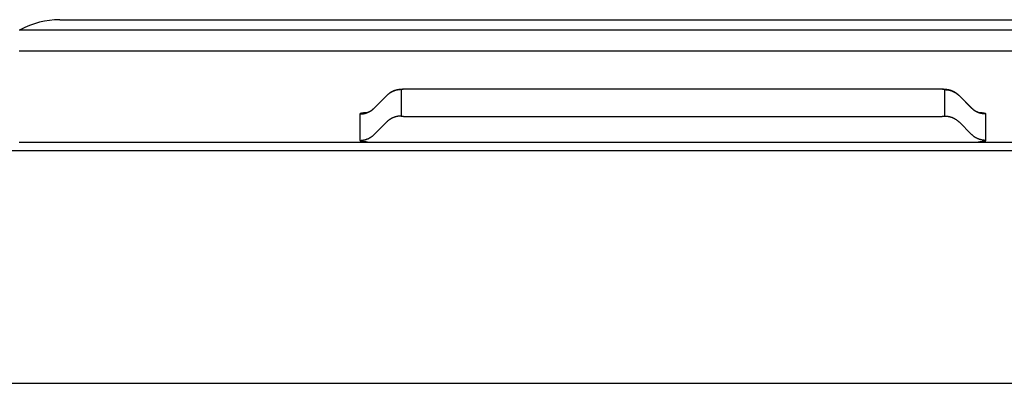
# Model space of a CAD drawing. Extents: x 0 to 429, y 0 to 297.
# Drawn here: x 55 to 59, y 86 to 88 of the extents above; entities that cross this region are included whole.
import ezdxf

# ---------------------------------------------------------------- set-up
doc = ezdxf.new("R2010")
doc.units = 0
doc.layers.get('0').update_dxf_attribs({"linetype": 'CONTINUOUS'})

msp = doc.modelspace()

# ---------------------------------------------------------------- linework, layer by layer
at = {"linetype": 'CONTINUOUS'}
for p, q in [((54.824, 88.1489), (78.1208, 88.1489)), ((163.624, 88.097), (54.624, 88.097)), ((163.584, 87.9949), (54.664, 87.9949)), ((56.3732, 87.7143), (56.4347, 87.7756)), ((56.3735, 87.7148), (56.4348, 87.776)), ((56.4348, 87.776), (56.4347, 87.7756)), ((56.5054, 87.8049), (56.5054, 87.6751)), ((56.544, 87.807), (56.544, 87.8071)), ((59.144, 87.8071), (56.544, 87.8071)), ((59.144, 87.807), (56.544, 87.807)), ((59.144, 87.807), (59.144, 87.8071)), ((59.1825, 87.6751), (59.1825, 87.8049)), ((59.3144, 87.7148), (59.2531, 87.776)), ((59.2532, 87.7756), (59.2531, 87.7759)), ((59.3147, 87.7143), (59.2532, 87.7756)), ((56.3025, 87.6851), (56.3025, 87.5553)), ((56.3735, 87.7148), (56.3732, 87.7143)), ((56.544, 87.673), (59.144, 87.673)), ((59.3147, 87.7143), (59.3144, 87.7148)), ((59.3854, 87.5553), (59.3854, 87.6851)), ((56.3732, 87.5845), (56.4347, 87.6458)), ((59.3147, 87.5845), (59.2532, 87.6458)), ((54.624, 87.5473), (163.624, 87.5473)), ((52.3392, 87.506), (165.9087, 87.506)), ((52.324, 86.3603), (165.924, 86.3603))]:
    msp.add_line(p, q, dxfattribs=at)
for points in [[(54.664, 87.9949), (54.651, 87.9949), (54.638, 87.9949), (54.638, 87.9949), (54.625, 87.9949)], [(56.5054, 87.8049), (56.5034, 87.8049), (56.5015, 87.8048), (56.5015, 87.8048), (56.4995, 87.8047), (56.4975, 87.8046), (56.4975, 87.8046), (56.4956, 87.8044), (56.4936, 87.8042), (56.4936, 87.8042), (56.4917, 87.8039), (56.4897, 87.8037), (56.4897, 87.8037), (56.4878, 87.8033), (56.4859, 87.803), (56.4859, 87.803), (56.4839, 87.8026), (56.482, 87.8021), (56.482, 87.8021), (56.4801, 87.8016), (56.4782, 87.8011), (56.4782, 87.8011), (56.4763, 87.8006), (56.4745, 87.8), (56.4745, 87.8), (56.4726, 87.7994), (56.4708, 87.7987), (56.4708, 87.7987), (56.4689, 87.798), (56.4671, 87.7973), (56.4671, 87.7973), (56.4653, 87.7965), (56.4635, 87.7957), (56.4635, 87.7957), (56.4617, 87.7949), (56.46, 87.794), (56.46, 87.794), (56.4582, 87.7931), (56.4565, 87.7921), (56.4565, 87.7921), (56.4548, 87.7912), (56.4531, 87.7902), (56.4531, 87.7902), (56.4515, 87.7891), (56.4498, 87.7881), (56.4498, 87.7881), (56.4482, 87.7869), (56.4466, 87.7858), (56.4466, 87.7858), (56.445, 87.7846), (56.4435, 87.7834), (56.4435, 87.7834), (56.4419, 87.7822), (56.4404, 87.781), (56.4404, 87.781), (56.4389, 87.7797), (56.4375, 87.7783), (56.4375, 87.7783), (56.4361, 87.777), (56.4347, 87.7756)], [(56.4678, 87.7978), (56.4668, 87.7974), (56.4657, 87.797), (56.4657, 87.797), (56.4647, 87.7965), (56.4637, 87.796), (56.4637, 87.796), (56.4627, 87.7956), (56.4616, 87.7951), (56.4616, 87.7951), (56.4606, 87.7946), (56.4596, 87.7941), (56.4596, 87.7941), (56.4586, 87.7935), (56.4576, 87.793), (56.4576, 87.793), (56.4565, 87.7924), (56.4554, 87.7918), (56.4554, 87.7918), (56.4543, 87.7911), (56.4533, 87.7905), (56.4533, 87.7905), (56.4522, 87.7898), (56.4512, 87.7891), (56.4512, 87.7891), (56.4501, 87.7884), (56.4491, 87.7877), (56.4491, 87.7877), (56.4481, 87.7871), (56.447, 87.7863), (56.447, 87.7863), (56.4458, 87.7854), (56.4444, 87.7844), (56.4444, 87.7844), (56.4432, 87.7834), (56.4419, 87.7824), (56.4419, 87.7824), (56.4407, 87.7814), (56.4395, 87.7803), (56.4395, 87.7803), (56.4383, 87.7793), (56.4371, 87.7782), (56.4371, 87.7782), (56.436, 87.7771), (56.4348, 87.776)], [(56.4858, 87.8034), (56.4849, 87.8032), (56.484, 87.803), (56.484, 87.803), (56.4832, 87.8028), (56.4823, 87.8026), (56.4823, 87.8026), (56.4814, 87.8023), (56.4806, 87.8021), (56.4806, 87.8021), (56.4797, 87.8019), (56.4789, 87.8016), (56.4789, 87.8016), (56.478, 87.8014), (56.4772, 87.8011), (56.4772, 87.8011), (56.4762, 87.8009), (56.4753, 87.8006), (56.4753, 87.8006), (56.4743, 87.8002), (56.4734, 87.7999), (56.4734, 87.7999), (56.4724, 87.7996), (56.4715, 87.7993), (56.4715, 87.7993), (56.4706, 87.7989), (56.4697, 87.7986), (56.4697, 87.7986), (56.4687, 87.7982), (56.4678, 87.7978)], [(56.544, 87.8071), (56.5425, 87.8071), (56.5411, 87.8071), (56.5411, 87.8071), (56.5396, 87.8071), (56.5382, 87.8071), (56.5382, 87.8071), (56.5368, 87.8071), (56.5353, 87.8071), (56.5353, 87.8071), (56.5339, 87.8071), (56.5325, 87.807), (56.5325, 87.807), (56.531, 87.807), (56.5296, 87.807), (56.5296, 87.807), (56.5284, 87.807), (56.5272, 87.8069), (56.5272, 87.8069), (56.526, 87.8069), (56.5248, 87.8069), (56.5248, 87.8069), (56.5236, 87.8068), (56.5224, 87.8068), (56.5224, 87.8068), (56.5213, 87.8068), (56.5201, 87.8067), (56.5201, 87.8067), (56.5188, 87.8067), (56.5177, 87.8067), (56.5177, 87.8067), (56.5167, 87.8066), (56.5158, 87.8066), (56.5158, 87.8066), (56.5148, 87.8065), (56.5139, 87.8065), (56.5139, 87.8065), (56.5129, 87.8064), (56.512, 87.8064), (56.512, 87.8064), (56.511, 87.8063), (56.5101, 87.8063), (56.5101, 87.8063), (56.5091, 87.8062), (56.5082, 87.8062), (56.5082, 87.8062), (56.5074, 87.8061), (56.5066, 87.8061), (56.5066, 87.8061), (56.5058, 87.806), (56.505, 87.806), (56.505, 87.806), (56.5042, 87.8059), (56.5034, 87.8058), (56.5034, 87.8058), (56.5027, 87.8058), (56.5019, 87.8057), (56.5019, 87.8057), (56.5011, 87.8056), (56.5003, 87.8055), (56.5003, 87.8055), (56.4995, 87.8055), (56.4988, 87.8054), (56.4988, 87.8054), (56.4981, 87.8053), (56.4974, 87.8052), (56.4974, 87.8052), (56.4967, 87.8051), (56.4959, 87.8051), (56.4959, 87.8051), (56.4952, 87.805), (56.4945, 87.8049), (56.4945, 87.8049), (56.4938, 87.8048), (56.4931, 87.8047), (56.4931, 87.8047), (56.4923, 87.8046), (56.4916, 87.8044), (56.4916, 87.8044), (56.4909, 87.8043), (56.4901, 87.8042), (56.4901, 87.8042), (56.4894, 87.8041), (56.4887, 87.8039), (56.4887, 87.8039), (56.488, 87.8038), (56.4872, 87.8037), (56.4872, 87.8037), (56.4865, 87.8035), (56.4858, 87.8034)], [(56.544, 87.807), (56.5436, 87.807), (56.5432, 87.807), (56.5432, 87.807), (56.5429, 87.807), (56.5425, 87.807), (56.5425, 87.807), (56.5422, 87.807), (56.5418, 87.807), (56.5418, 87.807), (56.5414, 87.807), (56.5411, 87.807), (56.5411, 87.807), (56.5407, 87.807), (56.5404, 87.807), (56.5404, 87.807), (56.54, 87.807), (56.5396, 87.807), (56.5396, 87.807), (56.5392, 87.807), (56.5388, 87.8069), (56.5388, 87.8069), (56.5384, 87.8069), (56.538, 87.8069), (56.538, 87.8069), (56.5376, 87.8069), (56.5372, 87.8069), (56.5372, 87.8069), (56.5368, 87.8069), (56.5364, 87.8069), (56.5364, 87.8069), (56.536, 87.8069), (56.5356, 87.8069), (56.5356, 87.8069), (56.5352, 87.8069), (56.5348, 87.8069), (56.5348, 87.8069), (56.5343, 87.8069), (56.5339, 87.8069), (56.5339, 87.8069), (56.5335, 87.8069), (56.5331, 87.8069), (56.5331, 87.8069), (56.5327, 87.8069), (56.5322, 87.8069), (56.5322, 87.8069), (56.5318, 87.8069), (56.5314, 87.8069), (56.5314, 87.8069), (56.5309, 87.8068), (56.5305, 87.8068), (56.5305, 87.8068), (56.5301, 87.8068), (56.5296, 87.8068), (56.5296, 87.8068), (56.5292, 87.8068), (56.5287, 87.8068), (56.5287, 87.8068), (56.5283, 87.8068), (56.5279, 87.8068), (56.5279, 87.8068), (56.5274, 87.8068), (56.527, 87.8068), (56.527, 87.8068), (56.5265, 87.8067), (56.5261, 87.8067), (56.5261, 87.8067), (56.5257, 87.8067), (56.5252, 87.8067), (56.5252, 87.8067), (56.5248, 87.8067), (56.5243, 87.8067), (56.5243, 87.8067), (56.5239, 87.8067), (56.5234, 87.8066), (56.5234, 87.8066), (56.523, 87.8066), (56.5226, 87.8066), (56.5226, 87.8066), (56.5222, 87.8066), (56.5217, 87.8066), (56.5217, 87.8066), (56.5213, 87.8066), (56.5209, 87.8065), (56.5209, 87.8065), (56.5204, 87.8065), (56.52, 87.8065), (56.52, 87.8065), (56.5196, 87.8065), (56.5191, 87.8065), (56.5191, 87.8065), (56.5187, 87.8065), (56.5183, 87.8064), (56.5183, 87.8064), (56.5179, 87.8064), (56.5175, 87.8064), (56.5175, 87.8064), (56.5171, 87.8064), (56.5167, 87.8064), (56.5167, 87.8064), (56.5163, 87.8064), (56.5159, 87.8063), (56.5159, 87.8063), (56.5155, 87.8063), (56.5151, 87.8063), (56.5151, 87.8063), (56.5148, 87.8062), (56.5145, 87.8062), (56.5145, 87.8062), (56.5142, 87.8062), (56.5138, 87.8061), (56.5138, 87.8061), (56.5135, 87.8061), (56.5132, 87.8061), (56.5132, 87.8061), (56.5128, 87.806), (56.5125, 87.806), (56.5125, 87.806), (56.5122, 87.806), (56.5117, 87.806), (56.5117, 87.806), (56.511, 87.8061), (56.5101, 87.8061), (56.5101, 87.8061), (56.5092, 87.8062), (56.5084, 87.8063), (56.5084, 87.8063), (56.5076, 87.8063), (56.5069, 87.8062), (56.5069, 87.8062), (56.5063, 87.8061), (56.5058, 87.8058), (56.5058, 87.8058), (56.5055, 87.8054), (56.5054, 87.8049)], [(59.1589, 87.807), (59.1574, 87.807), (59.1559, 87.807), (59.1559, 87.807), (59.1544, 87.807), (59.1529, 87.8071), (59.1529, 87.8071), (59.1514, 87.8071), (59.1499, 87.8071), (59.1499, 87.8071), (59.1484, 87.8071), (59.1469, 87.8071), (59.1469, 87.8071), (59.1454, 87.8071), (59.144, 87.8071)], [(59.1825, 87.8049), (59.1825, 87.8052), (59.1823, 87.8054), (59.1823, 87.8054), (59.1821, 87.8056), (59.1817, 87.8057), (59.1817, 87.8057), (59.1814, 87.8058), (59.1809, 87.8058), (59.1809, 87.8058), (59.1805, 87.8058), (59.18, 87.8058), (59.18, 87.8058), (59.1795, 87.8058), (59.179, 87.8058), (59.179, 87.8058), (59.1784, 87.8057), (59.1777, 87.8057), (59.1777, 87.8057), (59.1771, 87.8058), (59.1765, 87.8058), (59.1765, 87.8058), (59.176, 87.8059), (59.1755, 87.8059), (59.1755, 87.8059), (59.175, 87.806), (59.1745, 87.8061), (59.1745, 87.8061), (59.174, 87.8062), (59.1735, 87.8062), (59.1735, 87.8062), (59.1731, 87.8063), (59.1728, 87.8063), (59.1728, 87.8063), (59.1724, 87.8063), (59.172, 87.8063), (59.172, 87.8063), (59.1716, 87.8064), (59.1712, 87.8064), (59.1712, 87.8064), (59.1708, 87.8064), (59.1704, 87.8064), (59.1704, 87.8064), (59.17, 87.8064), (59.1696, 87.8064), (59.1696, 87.8064), (59.1692, 87.8065), (59.1687, 87.8065), (59.1687, 87.8065), (59.1682, 87.8065), (59.1678, 87.8065), (59.1678, 87.8065), (59.1673, 87.8065), (59.1669, 87.8066), (59.1669, 87.8066), (59.1664, 87.8066), (59.166, 87.8066), (59.166, 87.8066), (59.1656, 87.8066), (59.1651, 87.8066), (59.1651, 87.8066), (59.1646, 87.8066), (59.1641, 87.8067), (59.1641, 87.8067), (59.1636, 87.8067), (59.1631, 87.8067), (59.1631, 87.8067), (59.1626, 87.8067), (59.1621, 87.8067), (59.1621, 87.8067), (59.1616, 87.8067), (59.1612, 87.8067), (59.1612, 87.8067), (59.1607, 87.8068), (59.1602, 87.8068), (59.1602, 87.8068), (59.1596, 87.8068), (59.1591, 87.8068), (59.1591, 87.8068), (59.1586, 87.8068), (59.1581, 87.8068), (59.1581, 87.8068), (59.1575, 87.8068), (59.157, 87.8068), (59.157, 87.8068), (59.1565, 87.8069), (59.156, 87.8069), (59.156, 87.8069), (59.1555, 87.8069), (59.1549, 87.8069), (59.1549, 87.8069), (59.1544, 87.8069), (59.1538, 87.8069), (59.1538, 87.8069), (59.1533, 87.8069), (59.1528, 87.8069), (59.1528, 87.8069), (59.1522, 87.8069), (59.1517, 87.8069), (59.1517, 87.8069), (59.1511, 87.8069), (59.1506, 87.8069), (59.1506, 87.8069), (59.15, 87.8069), (59.1495, 87.8069), (59.1495, 87.8069), (59.1489, 87.8069), (59.1484, 87.807), (59.1484, 87.807), (59.1478, 87.807), (59.1473, 87.807), (59.1473, 87.807), (59.1467, 87.807), (59.1462, 87.807), (59.1462, 87.807), (59.1456, 87.807), (59.1451, 87.807), (59.1451, 87.807), (59.1445, 87.807), (59.144, 87.807)], [(59.1714, 87.8066), (59.1702, 87.8067), (59.1689, 87.8067), (59.1689, 87.8067), (59.1677, 87.8067), (59.1664, 87.8068), (59.1664, 87.8068), (59.1652, 87.8068), (59.1639, 87.8069), (59.1639, 87.8069), (59.1626, 87.8069), (59.1614, 87.8069), (59.1614, 87.8069), (59.1601, 87.8069), (59.1589, 87.807)], [(59.2172, 87.799), (59.2162, 87.7994), (59.2151, 87.7997), (59.2151, 87.7997), (59.2141, 87.8001), (59.2131, 87.8004), (59.2131, 87.8004), (59.212, 87.8008), (59.211, 87.8011), (59.211, 87.8011), (59.2099, 87.8014), (59.2088, 87.8017), (59.2088, 87.8017), (59.2078, 87.802), (59.2067, 87.8023), (59.2067, 87.8023), (59.2058, 87.8025), (59.2049, 87.8027), (59.2049, 87.8027), (59.204, 87.8029), (59.2031, 87.8031), (59.2031, 87.8031), (59.2022, 87.8033), (59.2013, 87.8035), (59.2013, 87.8035), (59.2004, 87.8037), (59.1995, 87.8039), (59.1995, 87.8039), (59.1986, 87.8041), (59.1977, 87.8042), (59.1977, 87.8042), (59.1969, 87.8043), (59.1961, 87.8045), (59.1961, 87.8045), (59.1953, 87.8046), (59.1945, 87.8047), (59.1945, 87.8047), (59.1937, 87.8048), (59.1929, 87.8049), (59.1929, 87.8049), (59.1921, 87.805), (59.1913, 87.8051), (59.1913, 87.8051), (59.1906, 87.8052), (59.1898, 87.8053), (59.1898, 87.8053), (59.1889, 87.8054), (59.1881, 87.8055), (59.1881, 87.8055), (59.1872, 87.8056), (59.1864, 87.8057), (59.1864, 87.8057), (59.1856, 87.8057), (59.1847, 87.8058), (59.1847, 87.8058), (59.1839, 87.8059), (59.1831, 87.8059), (59.1831, 87.8059), (59.1822, 87.806), (59.1814, 87.8061), (59.1814, 87.8061), (59.1804, 87.8061), (59.1794, 87.8062), (59.1794, 87.8062), (59.1784, 87.8063), (59.1774, 87.8063), (59.1774, 87.8063), (59.1764, 87.8064), (59.1754, 87.8064), (59.1754, 87.8064), (59.1744, 87.8065), (59.1734, 87.8065), (59.1734, 87.8065), (59.1724, 87.8066), (59.1714, 87.8066)], [(59.1825, 87.8049), (59.1845, 87.8049), (59.1865, 87.8048), (59.1865, 87.8048), (59.1884, 87.8047), (59.1904, 87.8046), (59.1904, 87.8046), (59.1923, 87.8044), (59.1943, 87.8042), (59.1943, 87.8042), (59.1962, 87.8039), (59.1982, 87.8037), (59.1982, 87.8037), (59.2001, 87.8033), (59.202, 87.803), (59.202, 87.803), (59.204, 87.8026), (59.2059, 87.8021), (59.2059, 87.8021), (59.2078, 87.8016), (59.2097, 87.8011), (59.2097, 87.8011), (59.2116, 87.8006), (59.2134, 87.8), (59.2134, 87.8), (59.2153, 87.7994), (59.2171, 87.7987), (59.2171, 87.7987), (59.219, 87.798), (59.2208, 87.7973), (59.2208, 87.7973), (59.2226, 87.7965), (59.2244, 87.7957), (59.2244, 87.7957), (59.2262, 87.7949), (59.2279, 87.794), (59.2279, 87.794), (59.2297, 87.7931), (59.2314, 87.7921), (59.2314, 87.7921), (59.2331, 87.7912), (59.2348, 87.7902), (59.2348, 87.7902), (59.2364, 87.7891), (59.2381, 87.7881), (59.2381, 87.7881), (59.2397, 87.7869), (59.2413, 87.7858), (59.2413, 87.7858), (59.2429, 87.7846), (59.2444, 87.7834), (59.2444, 87.7834), (59.246, 87.7822), (59.2475, 87.781), (59.2475, 87.781), (59.249, 87.7797), (59.2504, 87.7783), (59.2504, 87.7783), (59.2518, 87.777), (59.2532, 87.7756)], [(59.2531, 87.776), (59.2519, 87.7772), (59.2506, 87.7783), (59.2506, 87.7783), (59.2494, 87.7795), (59.2481, 87.7806), (59.2481, 87.7806), (59.2468, 87.7817), (59.2454, 87.7828), (59.2454, 87.7828), (59.2441, 87.7839), (59.2427, 87.785), (59.2427, 87.785), (59.2413, 87.786), (59.24, 87.787), (59.24, 87.787), (59.2388, 87.7878), (59.2377, 87.7885), (59.2377, 87.7885), (59.2365, 87.7893), (59.2354, 87.79), (59.2354, 87.79), (59.2342, 87.7907), (59.233, 87.7914), (59.233, 87.7914), (59.2318, 87.7921), (59.2306, 87.7928), (59.2306, 87.7928), (59.2294, 87.7935), (59.2282, 87.7941), (59.2282, 87.7941), (59.2271, 87.7947), (59.226, 87.7952), (59.226, 87.7952), (59.225, 87.7957), (59.2239, 87.7962), (59.2239, 87.7962), (59.2228, 87.7967), (59.2217, 87.7972), (59.2217, 87.7972), (59.2206, 87.7977), (59.2194, 87.7981), (59.2194, 87.7981), (59.2183, 87.7985), (59.2172, 87.799)], [(56.3025, 87.6851), (56.3045, 87.6851), (56.3065, 87.6851), (56.3065, 87.6851), (56.3084, 87.6852), (56.3104, 87.6854), (56.3104, 87.6854), (56.3123, 87.6855), (56.3143, 87.6857), (56.3143, 87.6857), (56.3162, 87.686), (56.3182, 87.6863), (56.3182, 87.6863), (56.3201, 87.6866), (56.322, 87.687), (56.322, 87.687), (56.324, 87.6874), (56.3259, 87.6878), (56.3259, 87.6878), (56.3278, 87.6883), (56.3297, 87.6888), (56.3297, 87.6888), (56.3316, 87.6894), (56.3334, 87.6899), (56.3334, 87.6899), (56.3353, 87.6906), (56.3371, 87.6912), (56.3371, 87.6912), (56.3391, 87.692), (56.3408, 87.6927), (56.3408, 87.6927), (56.3419, 87.6931), (56.3428, 87.6935), (56.3428, 87.6935), (56.3438, 87.694), (56.3448, 87.6944), (56.3448, 87.6944), (56.3459, 87.6949), (56.3468, 87.6954), (56.3468, 87.6954), (56.3478, 87.6959), (56.3488, 87.6964), (56.3488, 87.6964), (56.3498, 87.6969), (56.3508, 87.6974)], [(56.3349, 87.6916), (56.333, 87.6914), (56.3312, 87.6912), (56.3312, 87.6912), (56.3294, 87.6911), (56.3276, 87.6909), (56.3276, 87.6909), (56.3257, 87.6907), (56.324, 87.6905), (56.324, 87.6905), (56.3222, 87.6903), (56.3205, 87.69), (56.3205, 87.69), (56.3187, 87.6898), (56.3171, 87.6895), (56.3171, 87.6895), (56.316, 87.6893), (56.3151, 87.6892), (56.3151, 87.6892), (56.3141, 87.689), (56.3131, 87.6888), (56.3131, 87.6888), (56.312, 87.6886), (56.311, 87.6884), (56.311, 87.6884), (56.3099, 87.6881), (56.3087, 87.6879), (56.3087, 87.6879), (56.3074, 87.6876), (56.3062, 87.6873), (56.3062, 87.6873), (56.3056, 87.6872), (56.3052, 87.6871), (56.3052, 87.6871), (56.3047, 87.6869), (56.3042, 87.6868), (56.3042, 87.6868), (56.3037, 87.6866), (56.3033, 87.6864), (56.3033, 87.6864), (56.303, 87.6861), (56.3028, 87.6858), (56.3028, 87.6858), (56.3026, 87.6854), (56.3025, 87.6851)], [(56.3323, 87.6905), (56.3323, 87.6905), (56.3323, 87.6905), (56.3323, 87.6905), (56.3323, 87.6905), (56.3323, 87.6905), (56.3323, 87.6905), (56.3323, 87.6905), (56.3323, 87.6905), (56.3323, 87.6905), (56.3323, 87.6905), (56.3323, 87.6905), (56.3323, 87.6905), (56.3323, 87.6905), (56.3323, 87.6905), (56.3323, 87.6905), (56.3324, 87.6906), (56.3326, 87.6907), (56.3326, 87.6907), (56.3328, 87.6908), (56.3332, 87.6909), (56.3332, 87.6909), (56.3335, 87.691), (56.3339, 87.6911), (56.3339, 87.6911), (56.3344, 87.6912), (56.3349, 87.6914), (56.3349, 87.6914), (56.3353, 87.6915), (56.3358, 87.6917), (56.3358, 87.6917), (56.3365, 87.6919), (56.3373, 87.6921), (56.3373, 87.6921), (56.3381, 87.6924), (56.3387, 87.6926), (56.3387, 87.6926), (56.3393, 87.6928), (56.3399, 87.693), (56.3399, 87.693), (56.3405, 87.6933), (56.3411, 87.6935), (56.3411, 87.6935), (56.3416, 87.6937), (56.3422, 87.694), (56.3422, 87.694), (56.343, 87.6943), (56.3438, 87.6946), (56.3438, 87.6946), (56.3447, 87.695), (56.3455, 87.6954), (56.3455, 87.6954), (56.3464, 87.6958), (56.3473, 87.6962), (56.3473, 87.6962), (56.3482, 87.6966), (56.349, 87.6971), (56.349, 87.6971), (56.3498, 87.6975), (56.3507, 87.6979), (56.3507, 87.6979), (56.3518, 87.6985), (56.3529, 87.6991), (56.3529, 87.6991), (56.354, 87.6997), (56.355, 87.7004), (56.355, 87.7004), (56.3561, 87.701), (56.3571, 87.7016), (56.3571, 87.7016), (56.3581, 87.7023), (56.3591, 87.703), (56.3591, 87.703), (56.36, 87.7036), (56.3611, 87.7043), (56.3611, 87.7043), (56.3623, 87.7052), (56.3637, 87.7063), (56.3637, 87.7063), (56.365, 87.7073), (56.3662, 87.7083), (56.3662, 87.7083), (56.3675, 87.7093), (56.3687, 87.7104), (56.3687, 87.7104), (56.37, 87.7114), (56.3712, 87.7125), (56.3712, 87.7125), (56.3723, 87.7137), (56.3735, 87.7148)], [(56.3508, 87.6974), (56.3515, 87.6978), (56.3523, 87.6983), (56.3523, 87.6983), (56.353, 87.6987), (56.3537, 87.6991), (56.3537, 87.6991), (56.3545, 87.6996), (56.3552, 87.7), (56.3552, 87.7), (56.3559, 87.7005), (56.3567, 87.7009), (56.3567, 87.7009), (56.3574, 87.7014), (56.3581, 87.7019)], [(56.3581, 87.7019), (56.3584, 87.7021), (56.3587, 87.7023), (56.3587, 87.7023), (56.359, 87.7025), (56.3594, 87.7027), (56.3594, 87.7027), (56.3597, 87.703), (56.36, 87.7032), (56.36, 87.7032), (56.3603, 87.7034), (56.3606, 87.7036), (56.3606, 87.7036), (56.3609, 87.7039), (56.3613, 87.7041)], [(56.3613, 87.7041), (56.3625, 87.705), (56.3638, 87.706), (56.3638, 87.706), (56.365, 87.7069), (56.3662, 87.7079), (56.3662, 87.7079), (56.3675, 87.709), (56.3686, 87.71), (56.3686, 87.71), (56.3698, 87.711), (56.371, 87.7121), (56.371, 87.7121), (56.3721, 87.7132), (56.3732, 87.7143)], [(56.5054, 87.6751), (56.5034, 87.6751), (56.5015, 87.675), (56.5015, 87.675), (56.4995, 87.6749), (56.4975, 87.6748), (56.4975, 87.6748), (56.4956, 87.6746), (56.4936, 87.6744), (56.4936, 87.6744), (56.4917, 87.6741), (56.4897, 87.6739), (56.4897, 87.6739), (56.4878, 87.6735), (56.4859, 87.6732), (56.4859, 87.6732), (56.4839, 87.6728), (56.482, 87.6723), (56.482, 87.6723), (56.4801, 87.6719), (56.4782, 87.6713), (56.4782, 87.6713), (56.4763, 87.6708), (56.4745, 87.6702), (56.4745, 87.6702), (56.4726, 87.6696), (56.4708, 87.6689), (56.4708, 87.6689), (56.4689, 87.6682), (56.4671, 87.6675), (56.4671, 87.6675), (56.4653, 87.6667), (56.4635, 87.6659), (56.4635, 87.6659), (56.4617, 87.6651), (56.46, 87.6642), (56.46, 87.6642), (56.4582, 87.6633), (56.4565, 87.6624), (56.4565, 87.6624), (56.4548, 87.6614), (56.4531, 87.6604), (56.4531, 87.6604), (56.4515, 87.6593), (56.4498, 87.6583), (56.4498, 87.6583), (56.4482, 87.6572), (56.4466, 87.656), (56.4466, 87.656), (56.445, 87.6549), (56.4435, 87.6537), (56.4435, 87.6537), (56.4419, 87.6524), (56.4404, 87.6512), (56.4404, 87.6512), (56.4389, 87.6499), (56.4375, 87.6486), (56.4375, 87.6486), (56.4361, 87.6472), (56.4347, 87.6458)], [(56.5054, 87.6751), (56.5055, 87.6748), (56.5056, 87.6745), (56.5056, 87.6745), (56.5058, 87.6744), (56.5062, 87.6742), (56.5062, 87.6742), (56.5066, 87.6742), (56.507, 87.6742), (56.507, 87.6742), (56.5075, 87.6742), (56.5079, 87.6742), (56.5079, 87.6742), (56.5084, 87.6742), (56.5089, 87.6742), (56.5089, 87.6742), (56.5095, 87.6742), (56.5102, 87.6742), (56.5102, 87.6742), (56.5108, 87.6742), (56.5114, 87.6742), (56.5114, 87.6742), (56.5119, 87.6741), (56.5124, 87.674), (56.5124, 87.674), (56.5129, 87.674), (56.5134, 87.6739), (56.5134, 87.6739), (56.5139, 87.6738), (56.5144, 87.6737), (56.5144, 87.6737), (56.5148, 87.6737), (56.5152, 87.6737), (56.5152, 87.6737), (56.5155, 87.6737), (56.5159, 87.6736), (56.5159, 87.6736), (56.5163, 87.6736), (56.5167, 87.6736), (56.5167, 87.6736), (56.5171, 87.6736), (56.5175, 87.6736), (56.5175, 87.6736), (56.5179, 87.6735), (56.5183, 87.6735), (56.5183, 87.6735), (56.5188, 87.6735), (56.5192, 87.6735), (56.5192, 87.6735), (56.5197, 87.6735), (56.5201, 87.6735), (56.5201, 87.6735), (56.5206, 87.6734), (56.521, 87.6734), (56.521, 87.6734), (56.5215, 87.6734), (56.5219, 87.6734), (56.5219, 87.6734), (56.5224, 87.6734), (56.5228, 87.6733), (56.5228, 87.6733), (56.5233, 87.6733), (56.5238, 87.6733), (56.5238, 87.6733), (56.5243, 87.6733), (56.5248, 87.6733), (56.5248, 87.6733), (56.5253, 87.6733), (56.5258, 87.6732), (56.5258, 87.6732), (56.5263, 87.6732), (56.5268, 87.6732), (56.5268, 87.6732), (56.5273, 87.6732), (56.5278, 87.6732), (56.5278, 87.6732), (56.5283, 87.6732), (56.5288, 87.6732), (56.5288, 87.6732), (56.5293, 87.6732), (56.5298, 87.6732), (56.5298, 87.6732), (56.5304, 87.6731), (56.5309, 87.6731), (56.5309, 87.6731), (56.5314, 87.6731), (56.5319, 87.6731), (56.5319, 87.6731), (56.5325, 87.6731), (56.533, 87.6731), (56.533, 87.6731), (56.5335, 87.6731), (56.5341, 87.6731), (56.5341, 87.6731), (56.5346, 87.6731), (56.5352, 87.6731), (56.5352, 87.6731), (56.5357, 87.6731), (56.5362, 87.673), (56.5362, 87.673), (56.5368, 87.673), (56.5373, 87.673), (56.5373, 87.673), (56.5379, 87.673), (56.5384, 87.673), (56.5384, 87.673), (56.539, 87.673), (56.5395, 87.673), (56.5395, 87.673), (56.5401, 87.673), (56.5406, 87.673), (56.5406, 87.673), (56.5412, 87.673), (56.5417, 87.673), (56.5417, 87.673), (56.5423, 87.673), (56.5428, 87.673), (56.5428, 87.673), (56.5434, 87.673), (56.544, 87.673)], [(59.144, 87.673), (59.1443, 87.673), (59.1447, 87.673), (59.1447, 87.673), (59.145, 87.673), (59.1454, 87.673), (59.1454, 87.673), (59.1458, 87.673), (59.1461, 87.673), (59.1461, 87.673), (59.1465, 87.673), (59.1468, 87.673), (59.1468, 87.673), (59.1472, 87.673), (59.1475, 87.673), (59.1475, 87.673), (59.1479, 87.673), (59.1483, 87.673), (59.1483, 87.673), (59.1487, 87.673), (59.1491, 87.673), (59.1491, 87.673), (59.1495, 87.673), (59.1499, 87.673), (59.1499, 87.673), (59.1503, 87.673), (59.1507, 87.673), (59.1507, 87.673), (59.1511, 87.673), (59.1515, 87.673), (59.1515, 87.673), (59.1519, 87.673), (59.1523, 87.6731), (59.1523, 87.6731), (59.1527, 87.6731), (59.1532, 87.6731), (59.1532, 87.6731), (59.1536, 87.6731), (59.154, 87.6731), (59.154, 87.6731), (59.1544, 87.6731), (59.1548, 87.6731), (59.1548, 87.6731), (59.1553, 87.6731), (59.1557, 87.6731), (59.1557, 87.6731), (59.1561, 87.6731), (59.1566, 87.6731), (59.1566, 87.6731), (59.157, 87.6731), (59.1574, 87.6731), (59.1574, 87.6731), (59.1579, 87.6731), (59.1583, 87.6732), (59.1583, 87.6732), (59.1587, 87.6732), (59.1592, 87.6732), (59.1592, 87.6732), (59.1596, 87.6732), (59.16, 87.6732), (59.16, 87.6732), (59.1605, 87.6732), (59.1609, 87.6732), (59.1609, 87.6732), (59.1614, 87.6732), (59.1618, 87.6732), (59.1618, 87.6732), (59.1623, 87.6733), (59.1627, 87.6733), (59.1627, 87.6733), (59.1631, 87.6733), (59.1636, 87.6733), (59.1636, 87.6733), (59.164, 87.6733), (59.1645, 87.6733), (59.1645, 87.6733), (59.1649, 87.6733), (59.1653, 87.6734), (59.1653, 87.6734), (59.1658, 87.6734), (59.1662, 87.6734), (59.1662, 87.6734), (59.1666, 87.6734), (59.167, 87.6734), (59.167, 87.6734), (59.1675, 87.6734), (59.1679, 87.6735), (59.1679, 87.6735), (59.1683, 87.6735), (59.1688, 87.6735), (59.1688, 87.6735), (59.1692, 87.6735), (59.1696, 87.6735), (59.1696, 87.6735), (59.17, 87.6735), (59.1704, 87.6736), (59.1704, 87.6736), (59.1708, 87.6736), (59.1712, 87.6736), (59.1712, 87.6736), (59.1716, 87.6736), (59.172, 87.6736), (59.172, 87.6736), (59.1724, 87.6737), (59.1728, 87.6737), (59.1728, 87.6737), (59.1731, 87.6737), (59.1734, 87.6738), (59.1734, 87.6738), (59.1737, 87.6738), (59.1741, 87.6739), (59.1741, 87.6739), (59.1744, 87.6739), (59.1747, 87.6739), (59.1747, 87.6739), (59.1751, 87.6739), (59.1754, 87.674), (59.1754, 87.674), (59.1758, 87.674), (59.1762, 87.6739), (59.1762, 87.6739), (59.177, 87.6739), (59.1778, 87.6738), (59.1778, 87.6738), (59.1787, 87.6737), (59.1795, 87.6737), (59.1795, 87.6737), (59.1803, 87.6737), (59.181, 87.6737), (59.181, 87.6737), (59.1817, 87.6739), (59.1821, 87.6741), (59.1821, 87.6741), (59.1824, 87.6746), (59.1825, 87.6751)], [(59.1825, 87.6751), (59.1845, 87.6751), (59.1865, 87.675), (59.1865, 87.675), (59.1884, 87.6749), (59.1904, 87.6748), (59.1904, 87.6748), (59.1923, 87.6746), (59.1943, 87.6744), (59.1943, 87.6744), (59.1962, 87.6741), (59.1982, 87.6739), (59.1982, 87.6739), (59.2001, 87.6735), (59.202, 87.6732), (59.202, 87.6732), (59.204, 87.6728), (59.2059, 87.6723), (59.2059, 87.6723), (59.2078, 87.6719), (59.2097, 87.6713), (59.2097, 87.6713), (59.2116, 87.6708), (59.2134, 87.6702), (59.2134, 87.6702), (59.2153, 87.6696), (59.2171, 87.6689), (59.2171, 87.6689), (59.219, 87.6682), (59.2208, 87.6675), (59.2208, 87.6675), (59.2226, 87.6667), (59.2244, 87.6659), (59.2244, 87.6659), (59.2262, 87.6651), (59.2279, 87.6642), (59.2279, 87.6642), (59.2297, 87.6633), (59.2314, 87.6624), (59.2314, 87.6624), (59.2331, 87.6614), (59.2348, 87.6604), (59.2348, 87.6604), (59.2364, 87.6593), (59.2381, 87.6583), (59.2381, 87.6583), (59.2397, 87.6572), (59.2413, 87.656), (59.2413, 87.656), (59.2429, 87.6549), (59.2444, 87.6537), (59.2444, 87.6537), (59.246, 87.6524), (59.2475, 87.6512), (59.2475, 87.6512), (59.249, 87.6499), (59.2504, 87.6486), (59.2504, 87.6486), (59.2518, 87.6472), (59.2532, 87.6458)], [(59.3144, 87.7148), (59.3157, 87.7136), (59.3169, 87.7124), (59.3169, 87.7124), (59.3182, 87.7112), (59.3195, 87.7101), (59.3195, 87.7101), (59.3208, 87.7089), (59.3222, 87.7078), (59.3222, 87.7078), (59.3235, 87.7067), (59.3249, 87.7057), (59.3249, 87.7057), (59.3264, 87.7046), (59.3278, 87.7036), (59.3278, 87.7036), (59.3291, 87.7028), (59.3302, 87.7021), (59.3302, 87.7021), (59.3314, 87.7013), (59.3326, 87.7006), (59.3326, 87.7006), (59.3338, 87.6999), (59.335, 87.6992), (59.335, 87.6992), (59.3362, 87.6985), (59.3374, 87.6979), (59.3374, 87.6979), (59.3387, 87.6972), (59.3398, 87.6966), (59.3398, 87.6966), (59.3406, 87.6962), (59.3414, 87.6958), (59.3414, 87.6958), (59.3422, 87.6954), (59.3431, 87.695), (59.3431, 87.695), (59.344, 87.6946), (59.3448, 87.6942), (59.3448, 87.6942), (59.3458, 87.6938), (59.3468, 87.6934), (59.3468, 87.6934), (59.348, 87.693), (59.349, 87.6927), (59.349, 87.6927), (59.3498, 87.6924), (59.3505, 87.6922), (59.3505, 87.6922), (59.3513, 87.692), (59.352, 87.6918), (59.352, 87.6918), (59.3527, 87.6916), (59.3533, 87.6914), (59.3533, 87.6914), (59.3539, 87.6912), (59.3543, 87.6911), (59.3543, 87.6911), (59.3547, 87.6909), (59.3549, 87.6908), (59.3549, 87.6908), (59.355, 87.6908), (59.3549, 87.6908), (59.3549, 87.6908), (59.3549, 87.6908), (59.355, 87.6908), (59.355, 87.6908), (59.355, 87.6908), (59.355, 87.6908), (59.355, 87.6908), (59.355, 87.6908), (59.355, 87.6908), (59.355, 87.6908), (59.355, 87.6908), (59.355, 87.6908)], [(59.3298, 87.7019), (59.3282, 87.703), (59.3266, 87.7041), (59.3266, 87.7041), (59.325, 87.7053), (59.3235, 87.7065), (59.3235, 87.7065), (59.3219, 87.7077), (59.3204, 87.709), (59.3204, 87.709), (59.3189, 87.7103), (59.3175, 87.7116), (59.3175, 87.7116), (59.3161, 87.7129), (59.3147, 87.7143)], [(59.3854, 87.6851), (59.3834, 87.6851), (59.3815, 87.6851), (59.3815, 87.6851), (59.3795, 87.6852), (59.3775, 87.6854), (59.3775, 87.6854), (59.3756, 87.6855), (59.3736, 87.6857), (59.3736, 87.6857), (59.3717, 87.686), (59.3697, 87.6863), (59.3697, 87.6863), (59.3678, 87.6866), (59.3659, 87.687), (59.3659, 87.687), (59.3639, 87.6874), (59.362, 87.6878), (59.362, 87.6878), (59.3601, 87.6883), (59.3582, 87.6888), (59.3582, 87.6888), (59.3563, 87.6894), (59.3545, 87.6899), (59.3545, 87.6899), (59.3526, 87.6906), (59.3508, 87.6912), (59.3508, 87.6912), (59.3489, 87.6919), (59.3471, 87.6927), (59.3471, 87.6927), (59.3453, 87.6934), (59.3435, 87.6942), (59.3435, 87.6942), (59.3417, 87.6951), (59.34, 87.6959), (59.34, 87.6959), (59.3382, 87.6968), (59.3365, 87.6978), (59.3365, 87.6978), (59.3348, 87.6988), (59.3331, 87.6998), (59.3331, 87.6998), (59.3315, 87.7008), (59.3298, 87.7019)], [(59.3854, 87.6851), (59.3853, 87.6854), (59.3852, 87.6858), (59.3852, 87.6858), (59.3849, 87.6861), (59.3846, 87.6864), (59.3846, 87.6864), (59.3842, 87.6866), (59.3837, 87.6868), (59.3837, 87.6868), (59.3832, 87.6869), (59.3827, 87.6871), (59.3827, 87.6871), (59.3823, 87.6872), (59.3817, 87.6873), (59.3817, 87.6873), (59.3805, 87.6876), (59.3792, 87.6879), (59.3792, 87.6879), (59.378, 87.6881), (59.3769, 87.6884), (59.3769, 87.6884), (59.3759, 87.6886), (59.3748, 87.6888), (59.3748, 87.6888), (59.3738, 87.689), (59.3728, 87.6892), (59.3728, 87.6892), (59.3719, 87.6893), (59.3708, 87.6895), (59.3708, 87.6895), (59.3692, 87.6898), (59.3674, 87.69), (59.3674, 87.69), (59.3657, 87.6903), (59.3639, 87.6905), (59.3639, 87.6905), (59.3621, 87.6907), (59.3603, 87.6909), (59.3603, 87.6909), (59.3585, 87.6911), (59.3567, 87.6912), (59.3567, 87.6912), (59.3548, 87.6914), (59.353, 87.6916)], [(56.3025, 87.5553), (56.3045, 87.5553), (56.3065, 87.5553), (56.3065, 87.5553), (56.3084, 87.5554), (56.3104, 87.5556), (56.3104, 87.5556), (56.3123, 87.5557), (56.3143, 87.556), (56.3143, 87.556), (56.3162, 87.5562), (56.3182, 87.5565), (56.3182, 87.5565), (56.3201, 87.5568), (56.322, 87.5572), (56.322, 87.5572), (56.324, 87.5576), (56.3259, 87.558), (56.3259, 87.558), (56.3278, 87.5585), (56.3297, 87.559), (56.3297, 87.559), (56.3316, 87.5596), (56.3334, 87.5602), (56.3334, 87.5602), (56.3353, 87.5608), (56.3371, 87.5614), (56.3371, 87.5614), (56.339, 87.5621), (56.3408, 87.5629), (56.3408, 87.5629), (56.3426, 87.5636), (56.3444, 87.5644), (56.3444, 87.5644), (56.3462, 87.5653), (56.3479, 87.5661), (56.3479, 87.5661), (56.3497, 87.5671), (56.3514, 87.568), (56.3514, 87.568), (56.3531, 87.569), (56.3548, 87.57), (56.3548, 87.57), (56.3564, 87.571), (56.3581, 87.5721), (56.3581, 87.5721), (56.3597, 87.5732), (56.3613, 87.5743), (56.3613, 87.5743), (56.3629, 87.5755), (56.3644, 87.5767), (56.3644, 87.5767), (56.366, 87.5779), (56.3675, 87.5792), (56.3675, 87.5792), (56.369, 87.5805), (56.3704, 87.5818), (56.3704, 87.5818), (56.3718, 87.5831), (56.3732, 87.5845)], [(59.3854, 87.5553), (59.3834, 87.5553), (59.3815, 87.5553), (59.3815, 87.5553), (59.3795, 87.5554), (59.3775, 87.5556), (59.3775, 87.5556), (59.3756, 87.5557), (59.3736, 87.556), (59.3736, 87.556), (59.3717, 87.5562), (59.3697, 87.5565), (59.3697, 87.5565), (59.3678, 87.5568), (59.3659, 87.5572), (59.3659, 87.5572), (59.3639, 87.5576), (59.362, 87.558), (59.362, 87.558), (59.3601, 87.5585), (59.3582, 87.559), (59.3582, 87.559), (59.3563, 87.5596), (59.3545, 87.5602), (59.3545, 87.5602), (59.3526, 87.5608), (59.3508, 87.5614), (59.3508, 87.5614), (59.3489, 87.5621), (59.3471, 87.5629), (59.3471, 87.5629), (59.3453, 87.5636), (59.3435, 87.5644), (59.3435, 87.5644), (59.3417, 87.5653), (59.34, 87.5661), (59.34, 87.5661), (59.3382, 87.5671), (59.3365, 87.568), (59.3365, 87.568), (59.3348, 87.569), (59.3331, 87.57), (59.3331, 87.57), (59.3315, 87.571), (59.3298, 87.5721), (59.3298, 87.5721), (59.3282, 87.5732), (59.3266, 87.5743), (59.3266, 87.5743), (59.325, 87.5755), (59.3235, 87.5767), (59.3235, 87.5767), (59.3219, 87.5779), (59.3204, 87.5792), (59.3204, 87.5792), (59.3189, 87.5805), (59.3175, 87.5818), (59.3175, 87.5818), (59.3161, 87.5831), (59.3147, 87.5845)], [(56.3025, 87.5553), (56.3026, 87.5549), (56.3028, 87.5545), (56.3028, 87.5545), (56.303, 87.5542), (56.3033, 87.554), (56.3033, 87.554), (56.3037, 87.5537), (56.3042, 87.5535), (56.3042, 87.5535), (56.3047, 87.5534), (56.3052, 87.5532), (56.3052, 87.5532), (56.3056, 87.5531), (56.3062, 87.553), (56.3062, 87.553), (56.3074, 87.5527), (56.3087, 87.5524), (56.3087, 87.5524), (56.3099, 87.5522), (56.311, 87.5519), (56.311, 87.5519), (56.3121, 87.5517), (56.3131, 87.5515), (56.3131, 87.5515), (56.3141, 87.5513), (56.3151, 87.5511), (56.3151, 87.5511), (56.316, 87.551), (56.3171, 87.5508), (56.3171, 87.5508), (56.3187, 87.5506), (56.3205, 87.5503), (56.3205, 87.5503), (56.3222, 87.5501), (56.324, 87.5498), (56.324, 87.5498), (56.3258, 87.5496), (56.3276, 87.5494), (56.3276, 87.5494), (56.3294, 87.5493), (56.3312, 87.5491), (56.3312, 87.5491), (56.3333, 87.5489), (56.3349, 87.5487), (56.3349, 87.5487), (56.3357, 87.5487), (56.336, 87.5486), (56.336, 87.5486), (56.3366, 87.5486), (56.3372, 87.5485), (56.3372, 87.5485), (56.3378, 87.5485), (56.3383, 87.5484), (56.3383, 87.5484), (56.3389, 87.5484), (56.3394, 87.5483), (56.3394, 87.5483), (56.34, 87.5483), (56.3405, 87.5482)], [(59.3474, 87.5482), (59.3479, 87.5483), (59.3485, 87.5483), (59.3485, 87.5483), (59.3491, 87.5484), (59.3496, 87.5484), (59.3496, 87.5484), (59.3502, 87.5485), (59.3508, 87.5485), (59.3508, 87.5485), (59.3514, 87.5486), (59.3519, 87.5486), (59.3519, 87.5486), (59.3523, 87.5487), (59.353, 87.5487), (59.353, 87.5487), (59.3547, 87.5489), (59.3567, 87.5491), (59.3567, 87.5491), (59.3586, 87.5493), (59.3604, 87.5494), (59.3604, 87.5494), (59.3622, 87.5496), (59.364, 87.5499), (59.364, 87.5499), (59.3657, 87.5501), (59.3675, 87.5503), (59.3675, 87.5503), (59.3693, 87.5506), (59.3708, 87.5508), (59.3708, 87.5508), (59.3719, 87.551), (59.3728, 87.5511), (59.3728, 87.5511), (59.3738, 87.5513), (59.3748, 87.5515), (59.3748, 87.5515), (59.3759, 87.5517), (59.3769, 87.552), (59.3769, 87.552), (59.378, 87.5522), (59.3792, 87.5524), (59.3792, 87.5524), (59.3805, 87.5527), (59.3817, 87.553), (59.3817, 87.553), (59.3823, 87.5531), (59.3827, 87.5532), (59.3827, 87.5532), (59.3832, 87.5534), (59.3837, 87.5535), (59.3837, 87.5535), (59.3842, 87.5537), (59.3846, 87.554), (59.3846, 87.554), (59.3849, 87.5542), (59.3852, 87.5545), (59.3852, 87.5545), (59.3853, 87.5549), (59.3854, 87.5553)]]:
    msp.add_lwpolyline(points, dxfattribs=at)
msp.add_arc((54.824, 87.7489), 0.4, 90, 119.0138, dxfattribs=at)

doc.saveas('drawing.dxf')
